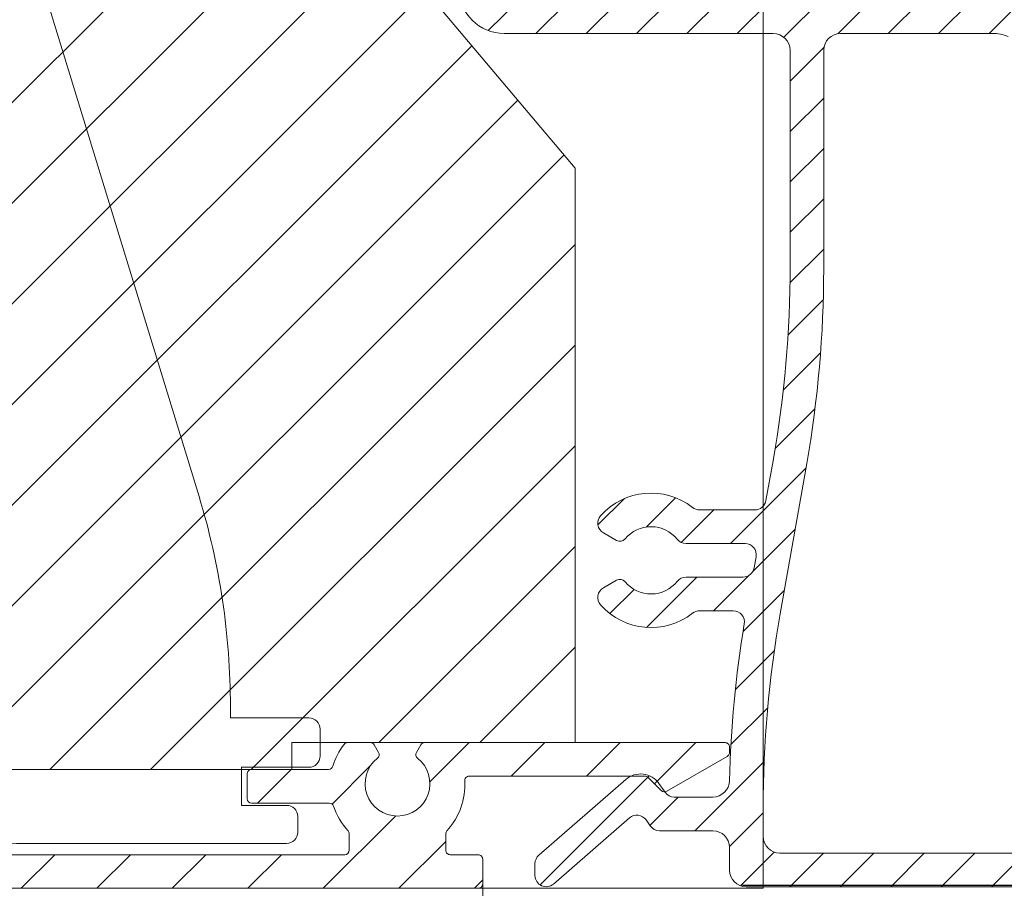
# Model space of a CAD drawing. Units: millimetres. Extents: x 579 to 3057, y 513 to 2295.
# Drawn here: x 2526 to 2570, y 1163 to 1202 of the extents above; entities that cross this region are included whole.
import ezdxf

# ---------------------------------------------------------------- set-up
doc = ezdxf.new("R2010")
doc.units = ezdxf.units.MM
doc.layers.get('Defpoints').update_dxf_attribs({"lineweight": 9})
for name, color, linetype, lineweight in [('ALUMINIUM', 250, 'Continuous', 9), ('Bemating', 250, 'Continuous', 9), ('Duco Rooster', 5, 'Continuous', 9), ('KS-Stuk', 252, 'Continuous', 9), ('Mousse AK', 94, 'Continuous', 9)]:
    doc.layers.add(name, color=color, linetype=linetype, lineweight=lineweight)
doc.styles.get("Standard").update_dxf_attribs({"font": 'arial.ttf'})
doc.dimstyles.new('ISO-25', dxfattribs={"dimtxt": 2.5, "dimasz": 2.5, "dimexe": 1.25, "dimexo": 0.625, "dimtad": 1, "dimtxsty": 'Standard', "dimcen": 2.5, "dimadec": 0, "dimazin": 0, "dimtfac": 1, "dimtmove": 0, "dimatfit": 3, "dimfxl": 1, "dimarcsym": 0})
doc.dimstyles.new('schaal 1-5', dxfattribs={"dimtxt": 5, "dimasz": 5, "dimexe": 1, "dimexo": 0, "dimgap": 1, "dimtad": 1, "dimdec": 0, "dimdsep": 46, "dimtxsty": 'Standard', "dimcen": 0, "dimclrt": 256, "dimadec": 1, "dimazin": 0, "dimtfac": 1, "dimtdec": 0, "dimtofl": 0, "dimtmove": 1, "dimatfit": 3, "dimfxl": 1, "dimtolj": 1, "dimtzin": 0, "dimlwd": -1, "dimlwe": -1, "dimarcsym": 0})

# ---------------------------------------------------------------- blocks, each defined once
blk = doc.blocks.new('*D104')
at = {"layer": 'Bemating', "color": 0, "transparency": 16777216}
for p, q in [((2546.360757321005, 1163.679350784429), (2546.360757321005, 1131.184749447816)), ((2431.160757320762, 1152.929350784378), (2431.160757320762, 1131.184749447816)), ((2436.160757320762, 1132.184749447816), (2541.360757321005, 1132.184749447816))]:
    blk.add_line(p, q, dxfattribs=at)
for points in [[(2436.160757320762, 1133.018082781149), (2436.160757320762, 1131.351416114482), (2431.160757320762, 1132.184749447816)], [(2541.360757321005, 1133.018082781149), (2541.360757321005, 1131.351416114482), (2546.360757321005, 1132.184749447816)]]:
    blk.add_solid(points, dxfattribs=at)
at = {"layer": 'Defpoints', "color": 0, "transparency": 16777216}
for p in [(2546.360757321005, 1163.679350784429), (2431.160757320762, 1152.929350784378), (2546.360757321005, 1132.184749447816)]:
    blk.add_point(p, dxfattribs=at)
at = {"layer": 'Bemating', "lineweight": -3, "transparency": 16777216, "insert": (2488.760757320883, 1135.737614386424), "char_height": 5, "attachment_point": 5}
blk.add_mtext('\\A1;115', dxfattribs=at)
blk = doc.blocks.new('*D108')
at = {"layer": 'Bemating', "color": 0, "lineweight": -2, "transparency": 16777216}
for p, q in [((2552.485757320973, 1283.068036816795), (2631.849462335298, 1283.068036816795)), ((2630.599462335298, 1280.068036816795), (2630.599462335298, 1166.068036816832)), ((2557.93794111028, 1163.068036816832), (2631.849462335298, 1163.068036816832))]:
    blk.add_line(p, q, dxfattribs=at)
at = {"layer": 'Bemating', "color": 0, "transparency": 16777216}
for points in [[(2630.099462335298, 1280.068036816795), (2631.099462335298, 1280.068036816795), (2630.599462335298, 1283.068036816795)], [(2630.099462335298, 1166.068036816832), (2631.099462335298, 1166.068036816832), (2630.599462335298, 1163.068036816832)]]:
    blk.add_solid(points, dxfattribs=at)
at = {"layer": 'Defpoints', "color": 0, "transparency": 16777216}
for p in [(2551.860757320973, 1283.068036816795), (2557.31294111028, 1163.068036816832), (2630.599462335298, 1163.068036816832)]:
    blk.add_point(p, dxfattribs=at)
at = {"layer": 'Bemating', "color": 0, "transparency": 16777216, "insert": (2627.932170384411, 1223.068036816813), "char_height": 4, "attachment_point": 5, "rotation": 90}
blk.add_mtext('120', dxfattribs=at)

msp = doc.modelspace()

# ---------------------------------------------------------------- hatches: boundary and pattern name
at = {"layer": 'ALUMINIUM'}
h = msp.add_hatch(dxfattribs=at)
h.set_pattern_fill('ANSI31', color=256, scale=0.5)
h.set_pattern_definition([(45, (-1099.286322774292, 898.1937432197369), (-1.122532015133644, 1.122532015133644), [])])
edge = h.paths.add_edge_path()
edge.add_line((2529.175736439457, 1224.154556184162), (2527.766197508306, 1224.667586399144))
edge.add_line((2527.766197508306, 1224.667586399144), (2526.704009632394, 1221.749249194848))
edge.add_arc((2529.288164339544, 1220.808693800654), 2.750000000005798, 159.999999998973, 269.9999999989483)
edge.add_line((2529.288164339494, 1218.058693800648), (2532.982330196294, 1218.058693800648))
edge.add_arc((2532.982330196295, 1217.558693800648), 0.4999999999995619, 45.00000000001381, 90.00000000005213, ccw=False)
edge.add_line((2533.335883586888, 1217.912247191241), (2545.091087406894, 1206.157043371248))
edge.add_arc((2544.560757320987, 1205.626713285366), 0.7500000000068212, 0, 45.000000000019384, ccw=False)
edge.add_line((2545.310757320994, 1205.626713285348), (2545.310757320994, 1203.058693800648))
edge.add_arc((2547.310757320994, 1203.058693800649), 2.000000000000341, 180.0000000000097, 270)
edge.add_line((2547.310757320994, 1201.058693800648), (2559.310757320994, 1201.058693800648))
edge.add_arc((2559.310757320995, 1200.308693800649), 0.7499999999995453, 0, 90.00000000005213, ccw=False)
edge.add_line((2560.060757320994, 1200.308693800648), (2560.060757320994, 1190.685587889948))
edge.add_arc((2510.060757321038, 1190.685587889945), 49.99999999995633, -10.000000000003581, 4.206412995699793e-12, ccw=False)
edge.add_line((2559.301144971605, 1182.003179006603), (2558.987052081995, 1180.221869711848))
edge.add_arc((2558.494648205472, 1180.308693800661), 0.5000000000127898, 270.0000000026055, 350.00000000265686, ccw=False)
edge.add_line((2558.494648205494, 1179.808693800648), (2556.025820830494, 1179.808693800648))
edge.add_arc((2556.025820830494, 1180.308693800648), 0.4999999999996449, 231.7867892983476, 270.00000000000006, ccw=False)
edge.add_arc((2553.860757321014, 1177.558693800627), 3.000000000028987, 51.7867892982133, 138.4630409671317)
edge.add_arc((2551.989436977407, 1179.216451373924), 0.4999999999853192, 138.4630409644455, 239.9999999972837)
edge.add_line((2551.739436977394, 1178.783438672056), (2552.323714706094, 1178.446105768148))
edge.add_arc((2552.473714706115, 1178.705913389265), 0.2999999999948566, 239.9999999947995, 320.4059317679845)
edge.add_arc((2553.860757320991, 1177.558693800645), 1.50000000000457, 38.68218745353607, 140.4059317731384, ccw=False)
edge.add_arc((2555.422006820594, 1178.808693800649), 0.500000000000739, 218.6821874534849, 270)
edge.add_line((2555.422006820594, 1178.308693800648), (2558.053830753694, 1178.308693800648))
edge.add_arc((2558.053830753695, 1177.808693800649), 0.4999999999992358, -10.000000000066905, 90.00000000010431, ccw=False)
edge.add_line((2558.5462346302, 1177.721869711815), (2558.458071139795, 1177.221869711848))
edge.add_arc((2557.965667263271, 1177.308693800662), 0.5000000000134719, 270.0000000026055, 350.000000002598, ccw=False)
edge.add_line((2557.965667263294, 1176.808693800648), (2555.422006820594, 1176.808693800648))
edge.add_arc((2555.422006820594, 1176.308693800649), 0.4999999999988243, 89.99999999994789, 141.3178125465191)
edge.add_arc((2553.860757320995, 1177.558693800648), 1.500000000000319, 219.5940682269077, 321.31781254652327, ccw=False)
edge.add_arc((2552.473714706097, 1176.411474212043), 0.3000000000058944, 39.59406822689959, 119.9999999999718)
edge.add_line((2552.323714706094, 1176.671281833183), (2551.739436977394, 1176.333948929248))
edge.add_arc((2551.989436977397, 1175.900936227352), 0.500000000005057, 120.0000000001466, 221.536959032913)
edge.add_arc((2553.860757320965, 1177.558693800662), 3.000000000028985, 221.5369590331036, 308.2132107019739)
edge.add_arc((2556.025820830477, 1174.808693800587), 0.5000000000615046, 89.9999999980198, 128.2132106995145, ccw=False)
edge.add_line((2556.025820830494, 1175.308693800648), (2557.527473884194, 1175.308693800648))
edge.add_arc((2557.527473884194, 1174.808693800648), 0.5000000000003165, -9.420361196245722, 89.99999999994787, ccw=False)
edge.add_arc((2607.346433822051, 1166.543028026829), 49.99999999974511, 170.5796388042308, 178.638698325145)
edge.add_arc((2556.610757321022, 1167.748693800659), 0.7500000000110276, 269.9999999979156, 358.63869832264726, ccw=False)
edge.add_line((2556.610757320994, 1166.998693800648), (2554.897757320994, 1166.998693800648))
edge.add_arc((2554.897757320994, 1167.498693800649), 0.5000000000001161, 215.0167114565307, 270, ccw=False)
edge.add_line((2554.488264963772, 1167.21178613366), (2554.21321594667, 1167.604353092352))
edge.add_arc((2553.394231232502, 1167.030537757982), 0.9999999999998445, 35.01671148405318, 131.0744443117158)
edge.add_line((2552.737192164648, 1167.78439428499), (2548.861237787094, 1164.406227007748))
edge.add_arc((2549.189757321, 1164.029298744217), 0.5000000000063665, 131.0744443114299, 180)
edge.add_line((2548.689757320994, 1164.029298744248), (2548.689757320994, 1163.498693800648))
edge.add_arc((2549.189757320994, 1163.498693800648), 0.5000000000001793, 180.0000000000261, 311.0744443116901)
edge.add_line((2549.518276854921, 1163.121765537144), (2552.902764739694, 1166.071585145148))
edge.add_arc((2553.23128427361, 1165.694656881658), 0.4999999999814844, 35.0167114565711, 131.0744443117601, ccw=False)
edge.add_line((2553.640776630816, 1165.981564548637), (2553.829794799994, 1165.711786133649))
edge.add_arc((2554.239287157195, 1165.998693800623), 0.4999999999741931, 215.0167114565597, 269.9999999999479)
edge.add_line((2554.239287157194, 1165.498693800648), (2556.610757320994, 1165.498693800648))
edge.add_arc((2556.610757320995, 1164.748693800649), 0.7499999999995453, 0, 90.00000000005639, ccw=False)
edge.add_line((2557.360757320994, 1164.748693800648), (2557.360757320994, 1163.748693800648))
edge.add_arc((2558.110757320994, 1163.748693800649), 0.7500000000003979, 180.0000000000304, 270)
edge.add_line((2558.110757320994, 1162.998693800648), (2576.300673555094, 1162.998693800648))
edge.add_arc((2576.300673555093, 1163.298693800649), 0.3000000000010914, 270.0000000003257, 360)
edge.add_line((2576.600673555095, 1163.298693800648), (2576.600673555094, 1164.437716124948))
edge.add_arc((2577.350673555095, 1164.437716124948), 0.7500000000013737, 140.00000000005, 179.9999999999696, ccw=False)
edge.add_line((2576.776140222755, 1164.919806832213), (2576.853455500294, 1165.011947591948))
edge.add_arc((2577.427988832591, 1164.52985688469), 0.7499999999632648, 64.99999999840662, 139.9999999983321, ccw=False)
edge.add_line((2577.7449525289, 1165.209587724926), (2578.356386893394, 1164.924471198349))
edge.add_arc((2578.483172371911, 1165.196363534442), 0.2999999999816329, 244.9999999994769, 329.9999999994339)
edge.add_line((2578.742979993029, 1165.046363534448), (2579.194698919894, 1165.828763666548))
edge.add_arc((2578.934891298777, 1165.978763666565), 0.2999999999926518, 329.9999999956015, 424.9999999955726)
edge.add_line((2579.061676777317, 1166.250656002659), (2577.022782793894, 1167.201407881348))
edge.add_arc((2576.895997315441, 1166.929515545207), 0.2999999999981883, 65.00000001436904, 140.0000000143962)
edge.add_line((2576.666183982458, 1167.122351828054), (2576.496464147894, 1166.920087605548))
edge.add_arc((2576.113441926288, 1167.241481410394), 0.5000000000370887, 240.00000000317578, 320.0000000031627, ccw=False)
edge.add_line((2575.863441926294, 1166.808468708456), (2573.195693811494, 1168.348693800648))
edge.add_arc((2573.045693811477, 1168.088886179531), 0.2999999999931762, 59.99999999541749, 149.9999999954417)
edge.add_line((2572.785886190359, 1168.238886179548), (2572.361819916694, 1167.504381847648))
edge.add_arc((2572.621627537811, 1167.354381847631), 0.2999999999933807, 149.9999999953759, 239.9999999954392)
edge.add_line((2572.471627537794, 1167.094574226513), (2574.725673555094, 1165.793200151648))
edge.add_arc((2574.350673555035, 1165.143681098778), 0.7500000000570607, 4.014473585194878, 59.99999999730079, ccw=False)
edge.add_arc((2574.350673555098, 1165.248693800645), 0.7499999999969873, 269.99999999972204, 355.98552641178793, ccw=False)
edge.add_line((2574.350673555094, 1164.498693800648), (2559.610757320994, 1164.498693800648))
edge.add_arc((2559.610757320994, 1165.248693800648), 0.7499999999995453, 180, 270.0000000000565, ccw=False)
edge.add_line((2558.860757320994, 1165.248693800648), (2558.860757320994, 1166.493027629048))
edge.add_arc((2608.860757320951, 1166.493027629052), 49.99999999995633, 169.9999999999964, 180.0000000000042, ccw=False)
edge.add_line((2559.620369670384, 1175.175436512394), (2560.801144971595, 1181.871946011248))
edge.add_arc((2511.56075732071, 1190.554354894678), 50.00000000028376, 349.9999999999947, 360)
edge.add_line((2561.560757320994, 1190.554354894648), (2561.560757320994, 1200.308693800648))
edge.add_arc((2562.310757320994, 1200.308693800648), 0.7500000000003979, 90, 179.9999999999696, ccw=False)
edge.add_line((2562.310757320994, 1201.058693800648), (2569.074653878194, 1201.058693800648))
edge.add_arc((2569.074653878194, 1199.058693800649), 1.999999999999395, 69.22814495468549, 90, ccw=False)
edge.add_arc((2570.493244728298, 1202.798693800645), 1.999999999996874, 249.2281449546439, 269.9999999998957)
edge.add_line((2570.493244728294, 1200.798693800648), (2587.210757320994, 1200.798693800648))
edge.add_arc((2587.210757320994, 1201.548693800648), 0.75, 269.9999999999479, 360)
edge.add_line((2587.960757320994, 1201.548693800648), (2587.960757320994, 1204.198693800648))
edge.add_arc((2585.960757320994, 1204.198693800648), 2.000000000000625, 1.791288396600253e-11, 89.99999999998697)
edge.add_line((2585.960757320994, 1206.198693800648), (2584.585021389694, 1206.198693800648))
edge.add_arc((2584.585021389694, 1205.898693800649), 0.2999999999996327, 90, 135.0000000000307)
edge.add_line((2584.372889355338, 1206.110825835004), (2584.048625286594, 1205.786561766348))
edge.add_arc((2584.260757321025, 1205.574429732024), 0.30000000003065, 134.9999999999425, 180)
edge.add_line((2583.960757320994, 1205.574429731948), (2583.960757320994, 1204.998693800648))
edge.add_arc((2584.260757320995, 1204.998693800649), 0.3000000000008072, 180.000000000152, 269.9999999999132)
edge.add_line((2584.260757320994, 1204.698693800648), (2585.710757320994, 1204.698693800648))
edge.add_arc((2585.710757320994, 1203.948693800648), 0.75, 0, 90.00000000005213, ccw=False)
edge.add_line((2586.460757320994, 1203.948693800648), (2586.460757320994, 1203.048693800648))
edge.add_arc((2585.710757320994, 1203.048693800648), 0.7499999999998863, -90, 8.697043085703626e-12, ccw=False)
edge.add_line((2585.710757320994, 1202.298693800648), (2572.310757320994, 1202.298693800649))
edge.add_arc((2572.310757320994, 1203.048693800648), 0.7499999999995453, 180, 270.0000000000521, ccw=False)
edge.add_line((2571.560757320994, 1203.048693800648), (2571.560757320994, 1203.948693800648))
edge.add_arc((2572.310757320994, 1203.948693800648), 0.7500000000003979, 90, 179.9999999999696, ccw=False)
edge.add_line((2572.310757320994, 1204.698693800648), (2573.760757320994, 1204.698693800648))
edge.add_arc((2573.760757320995, 1204.998693800648), 0.2999999999992724, 269.9999999996091, 360)
edge.add_line((2574.060757320995, 1204.998693800648), (2574.060757320994, 1205.574429731948))
edge.add_arc((2573.760757321, 1205.574429731951), 0.2999999999938044, 359.9999999994898, 405.0000000004529)
edge.add_line((2573.97288935535, 1205.786561766304), (2573.648625286594, 1206.110825835048))
edge.add_arc((2573.436493252319, 1205.898693800738), 0.2999999999107104, 45.00000000485159, 90.00000000486362)
edge.add_line((2573.436493252294, 1206.198693800648), (2572.060757320994, 1206.198693800648))
edge.add_arc((2572.060757320994, 1204.198693800648), 2, 90.00000000001464, 180)
edge.add_line((2570.060757320994, 1204.198693800648), (2570.060757320995, 1203.308693800648))
edge.add_arc((2569.310757320994, 1203.308693800649), 0.7500000000003979, 270, 359.99999999996965, ccw=False)
edge.add_line((2569.310757320994, 1202.558693800648), (2562.310757320994, 1202.558693800648))
edge.add_arc((2562.310757320994, 1203.308693800648), 0.7499999999995453, 180, 270.0000000000521, ccw=False)
edge.add_line((2561.560757320994, 1203.308693800648), (2561.560757320994, 1210.783603998548))
edge.add_arc((2562.310757320994, 1210.783603998549), 0.7499999999995398, 82.73626432354598, 180.0000000000391, ccw=False)
edge.add_arc((2562.860757320994, 1215.098693800637), 3.600000000010622, 262.7362643236536, 432.154482253246)
edge.add_arc((2563.810757321007, 1218.049541136567), 0.5000000000127329, 72.15448225315838, 180)
edge.add_line((2563.310757320994, 1218.049541136548), (2563.310757320994, 1217.378496423648))
edge.add_arc((2563.610757320994, 1217.378496423648), 0.2999999999996563, 179.9999999999674, 251.7900431357868)
edge.add_arc((2562.860757320987, 1215.098693800631), 2.099999999984998, -150.00000000032162, 71.7900431353732, ccw=False)
edge.add_arc((2560.782296351903, 1213.898693800634), 0.3000000000138812, 30.00000000152834, 90.000000001737)
edge.add_line((2560.782296351894, 1214.198693800648), (2560.094893983794, 1214.198693800648))
edge.add_arc((2560.094893983794, 1213.698693800648), 0.4999999999998295, 90, 206.8472133259894)
edge.add_arc((2562.86075732103, 1215.098693800755), 3.600000000090924, 206.847213327165, 215.3045246582414)
edge.add_arc((2559.310757320987, 1212.584732782651), 0.7500000000068212, 0, 35.30452465728621, ccw=False)
edge.add_line((2560.060757320994, 1212.584732782648), (2560.060757320994, 1207.692668396848))
edge.add_arc((2558.060757320993, 1207.692668396848), 2.000000000000923, -29.99999999998289, 0, ccw=False)
edge.add_line((2559.792808128563, 1206.692668396848), (2558.993770022895, 1205.308693800648))
edge.add_arc((2559.426782724791, 1205.058693800651), 0.5000000000025011, 150.0000000005041, 270.0000000003126)
edge.add_line((2559.426782724794, 1204.558693800648), (2559.760757320994, 1204.558693800648))
edge.add_arc((2559.760757320995, 1204.258693800649), 0.2999999999992724, 0, 90.00000000039091, ccw=False)
edge.add_line((2560.060757320995, 1204.258693800648), (2560.060757320995, 1203.308693800648))
edge.add_arc((2559.310757320994, 1203.308693800649), 0.7500000000003979, 270, 359.99999999996965, ccw=False)
edge.add_line((2559.310757320994, 1202.558693800648), (2547.560757320994, 1202.558693800648))
edge.add_arc((2547.560757320994, 1203.308693800648), 0.7499999999995453, 180, 270.0000000000521, ccw=False)
edge.add_line((2546.810757320994, 1203.308693800648), (2546.810757320994, 1204.258693800648))
edge.add_arc((2547.110757320995, 1204.258693800648), 0.3000000000008072, 90.00000000008691, 179.999999999848, ccw=False)
edge.add_line((2547.110757320994, 1204.558693800648), (2547.560757320994, 1204.558693800648))
edge.add_arc((2547.560757320994, 1205.058693800648), 0.5, 269.9999999999739, 360)
edge.add_line((2548.060757320994, 1205.058693800648), (2548.060757320994, 1205.318381376948))
edge.add_arc((2547.560757320992, 1205.318381376947), 0.5000000000017666, 1.107341917898338e-10, 51.34019174581631)
edge.add_line((2547.873104844771, 1205.70881578167), (2546.843193716194, 1206.532744684548))
edge.add_arc((2547.311715002065, 1207.11839629232), 0.7500000006665491, 225.0000000216295, 231.3401917665485, ccw=False)
edge.add_line((2546.781384915904, 1206.588066205758), (2534.396543758594, 1218.972907363048))
edge.add_arc((2532.982330196289, 1217.558693800748), 1.999999999900695, 44.99999999990789, 89.9999999998567)
edge.add_line((2532.982330196294, 1219.558693800648), (2529.288164339494, 1219.558693800648))
edge.add_arc((2529.288164339494, 1220.808693800648), 1.250000000000228, 160.0000000000003, 270.00000000000006, ccw=False)
edge.add_line((2528.113548563511, 1221.236218979805), (2529.175736439457, 1224.154556184162))
edge = h.paths.add_edge_path()
edge.add_line((2536.31670109141, 1248.159901918778), (2537.726240022662, 1247.646871703824))
edge.add_line((2537.726240022662, 1247.646871703824), (2538.788427898594, 1250.565208908148))
edge.add_arc((2539.493197364184, 1250.308693800645), 0.7500000000036948, 89.99999999923568, 159.999999999326, ccw=False)
edge.add_line((2539.493197364194, 1251.058693800648), (2542.197186811094, 1251.058693800648))
edge.add_arc((2542.197186811094, 1250.308693800646), 0.7500000000022402, 61.7210000000328, 89.99999999996521, ccw=False)
edge.add_line((2542.552510910149, 1250.969182093225), (2547.777580732794, 1248.158241690348))
edge.add_arc((2548.13290483181, 1248.81872998291), 0.7499999999683439, 241.7210000020322, 331.7210000020323)
edge.add_line((2548.793393124372, 1248.463405883894), (2549.001537162594, 1248.850310967848))
edge.add_arc((2548.341048869953, 1249.205635066897), 0.7500000000537591, 331.7210000026627, 376.7210000028313)
edge.add_line((2549.05933670053, 1249.421418737563), (2549.002816739994, 1249.609559016048))
edge.add_arc((2548.811273318493, 1249.552016703911), 0.2000000000160943, 16.7209999905087, 151.720999990488)
edge.add_line((2548.635143107141, 1249.646769797029), (2548.627014576794, 1249.631660213648))
edge.add_arc((2548.450884365427, 1249.726413306661), 0.199999999979673, 241.721000018751, 331.7210000189838, ccw=False)
edge.add_line((2548.356131272413, 1249.550283095294), (2543.424485354494, 1252.203369701648))
edge.add_arc((2543.779809453482, 1252.863857994214), 0.7499999999587018, 151.7210000039881, 241.72100000404248, ccw=False)
edge.add_line((2543.119321160917, 1253.219182093203), (2543.829969359094, 1254.540158678348))
edge.add_arc((2544.49045765166, 1254.184834579359), 0.7499999999590216, 61.72100000401599, 151.7210000040084, ccw=False)
edge.add_line((2544.845781750649, 1254.845322871925), (2550.568326585393, 1251.766754923683))
edge.add_arc((2551.042092050807, 1252.64740598045), 1.000000000002103, 241.7209999994931, 269.9999999999479)
edge.add_line((2551.042092050806, 1251.647405980448), (2558.110757320994, 1251.647405980448))
edge.add_arc((2558.110757320995, 1252.397405980448), 0.7499999999995453, 269.9999999999435, 360)
edge.add_line((2558.860757320994, 1252.397405980448), (2558.860757320994, 1253.198693800648))
edge.add_arc((2559.360757320994, 1253.198693800648), 0.4999999999998863, 90, 180.000000000013, ccw=False)
edge.add_line((2559.360757320994, 1253.698693800648), (2569.560757320994, 1253.698693800648))
edge.add_arc((2569.560757320994, 1253.198693800648), 0.5, 0, 90.00000000002609, ccw=False)
edge.add_line((2570.060757320994, 1253.198693800648), (2570.060757320994, 1247.298693800648))
edge.add_arc((2570.560757320994, 1247.298693800648), 0.4999999999998863, 179.999999999987, 270)
edge.add_line((2570.560757320994, 1246.798693800648), (2571.060757320994, 1246.798693800648))
edge.add_arc((2571.060757320994, 1247.298693800648), 0.5, 269.9999999999739, 360)
edge.add_line((2571.560757320994, 1247.298693800648), (2571.560757320994, 1249.298693800648))
edge.add_arc((2572.060757320994, 1249.298693800648), 0.4999999999998863, 90, 180.000000000013, ccw=False)
edge.add_line((2572.060757320994, 1249.798693800648), (2573.436493252294, 1249.798693800649))
edge.add_arc((2573.436493252294, 1250.098693800648), 0.2999999999990699, 269.9999999999132, 315.0000000000153)
edge.add_line((2573.64862528665, 1249.886561766292), (2573.972889355394, 1250.210825835048))
edge.add_arc((2573.760757321086, 1250.422957869322), 0.2999999999083229, 314.9999999996139, 360)
edge.add_line((2574.060757320995, 1250.422957869348), (2574.060757320994, 1250.998693800648))
edge.add_arc((2573.760757320994, 1250.998693800648), 0.299999999999784, 359.9999999999565, 450)
edge.add_line((2573.760757320994, 1251.298693800648), (2572.310757320994, 1251.298693800649))
edge.add_arc((2572.310757320994, 1252.048693800648), 0.7499999999995453, 180, 270.0000000000521, ccw=False)
edge.add_line((2571.560757320994, 1252.048693800648), (2571.560757320994, 1252.948693800648))
edge.add_arc((2572.310757320994, 1252.948693800648), 0.7500000000003979, 90, 179.9999999999696, ccw=False)
edge.add_line((2572.310757320994, 1253.698693800648), (2585.710757320994, 1253.698693800648))
edge.add_arc((2585.710757320994, 1252.948693800648), 0.75, 0, 90.00000000005213, ccw=False)
edge.add_line((2586.460757320994, 1252.948693800648), (2586.460757320994, 1252.048693800648))
edge.add_arc((2585.710757320994, 1252.048693800648), 0.7499999999998863, -90, 8.697043085703626e-12, ccw=False)
edge.add_line((2585.710757320994, 1251.298693800648), (2584.260757320995, 1251.298693800648))
edge.add_arc((2584.260757320993, 1250.998693800649), 0.2999999999992724, 89.99999999960917, 180)
edge.add_line((2583.960757320994, 1250.998693800648), (2583.960757320994, 1250.422957869348))
edge.add_arc((2584.260757320996, 1250.422957869349), 0.3000000000019639, 180.0000000002171, 224.9999999999232)
edge.add_line((2584.048625286639, 1250.210825834992), (2584.372889355394, 1249.886561766348))
edge.add_arc((2584.58502138979, 1250.098693800609), 0.2999999999607326, 224.9999999818296, 269.9999999817614)
edge.add_line((2584.585021389694, 1249.798693800648), (2585.960757320994, 1249.798693800648))
edge.add_arc((2585.960757320993, 1251.798693800649), 2.000000000000909, 270.0000000000439, 360)
edge.add_line((2587.960757320994, 1251.798693800648), (2587.960757320994, 1253.198693800648))
edge.add_arc((2588.460757320994, 1253.198693800648), 0.4999999999998863, 90, 180.000000000013, ccw=False)
edge.add_line((2588.460757320994, 1253.698693800648), (2589.210757320995, 1253.698693800648))
edge.add_arc((2589.210757320994, 1253.198693800648), 0.5, 0, 89.99999999997402, ccw=False)
edge.add_line((2589.710757320994, 1253.198693800648), (2589.710757320994, 1252.198693800648))
edge.add_arc((2590.210757320994, 1252.198693800648), 0.4999999999998863, 179.999999999987, 270)
edge.add_line((2590.210757320994, 1251.698693800648), (2590.910757320994, 1251.698693800648))
edge.add_arc((2590.910757320995, 1251.998693800648), 0.2999999999992724, 269.9999999996091, 360)
edge.add_line((2591.210757320994, 1251.998693800648), (2591.210757320994, 1254.898693800648))
edge.add_arc((2590.910757320994, 1254.898693800647), 0.3000000000008072, 1.519796248990527e-10, 89.99999999991316)
edge.add_line((2590.910757320994, 1255.198693800648), (2559.160757320994, 1255.198693800648))
edge.add_arc((2559.160757320993, 1255.498693800648), 0.2999999999992724, 180, 270.00000000039086, ccw=False)
edge.add_line((2558.860757320994, 1255.498693800648), (2558.860757320994, 1258.133964849048))
edge.add_arc((2557.110757320989, 1258.133964849047), 1.750000000005026, 5.582509576904765e-11, 29.03202905447065)
edge.add_line((2558.640867293783, 1258.983237167667), (2554.504995904094, 1266.434719949848))
edge.add_arc((2555.160757320991, 1266.798693800669), 0.7499999999811663, 70.00806862867131, 209.0320290539082, ccw=False)
edge.add_line((2555.417173177384, 1267.503499382771), (2556.545491950794, 1267.093004869248))
edge.add_arc((2556.648058293297, 1267.374927102095), 0.2999999999790351, 250.0080686388646, 340.008068638796)
edge.add_line((2556.929980526143, 1267.272360759592), (2557.237679553794, 1268.118127458148))
edge.add_arc((2556.955757320998, 1268.220693800701), 0.2999999999494933, 340.008068626653, 430.0080686266464)
edge.add_line((2557.05832366355, 1268.502616033497), (2555.930004890194, 1268.913110547048))
edge.add_arc((2555.160757321014, 1266.798693800659), 2.250000000022685, 70.00806862939224, 209.0320290544854)
edge.add_line((2553.193473070266, 1265.706772248138), (2557.297931598894, 1258.311885131348))
edge.add_arc((2556.860757320956, 1258.069235897376), 0.5000000000386535, 0, 29.032029054399914, ccw=False)
edge.add_line((2557.360757320994, 1258.069235897448), (2557.360757320994, 1253.647405980448))
edge.add_arc((2556.860757320994, 1253.647405980448), 0.4999999999998863, -90, 1.3017142919125035e-11, ccw=False)
edge.add_line((2556.860757320994, 1253.147405980448), (2552.538112507894, 1253.147405980448))
edge.add_arc((2552.538112507894, 1253.647405980448), 0.4999999999999739, 118.63606023642421, 270, ccw=False)
edge.add_arc((2550.860757321032, 1256.719291326088), 2.999999999950608, 298.6360602360425, 380.1840409667345)
edge.add_arc((2553.207230233268, 1257.581883275948), 0.4999999999862839, 20.1840409645449, 121.7209999974854)
edge.add_line((2552.944338506129, 1258.007192504379), (2552.370455317694, 1257.652464385448))
edge.add_arc((2552.528190354018, 1257.39727884837), 0.3000000000305331, 121.7210000020999, 202.1269317751677)
edge.add_arc((2550.860757320968, 1256.719291326049), 1.500000000005731, -79.59681254550469, 22.12693177406487, ccw=False)
edge.add_arc((2551.221905046115, 1254.752168472651), 0.4999999999293031, 100.4031874492944, 151.7209999960237)
edge.add_line((2550.781579517809, 1254.989051205351), (2550.336831950095, 1254.162339585148))
edge.add_arc((2549.8965064217, 1254.399222317858), 0.5000000000115811, 241.7209999999051, 331.72099999982083, ccw=False)
edge.add_line((2549.659623688991, 1253.958896789464), (2549.219298160594, 1254.195779522148))
edge.add_arc((2549.456180893304, 1254.636105050542), 0.5000000000117043, 151.7209999999202, 241.7209999997948, ccw=False)
edge.add_line((2549.015855364909, 1254.872987783251), (2549.460602932594, 1255.699699403448))
edge.add_arc((2549.020277404205, 1255.936582136134), 0.4999999999961875, 331.7210000020177, 383.0388125485062)
edge.add_arc((2550.860757320953, 1256.719291326052), 1.499999999988311, 101.31506822538961, 203.0388125449581, ccw=False)
edge.add_arc((2550.507590067857, 1258.484304892981), 0.3000000000399665, 281.3150682393249, 361.7210000126941)
edge.add_line((2550.807454743815, 1258.49331467302), (2550.787192775594, 1259.167676152348))
edge.add_arc((2550.287418315689, 1259.152659852408), 0.5000000000375687, 1.720999998278943, 103.2579590311315)
edge.add_arc((2550.860757321017, 1256.719291326081), 3.000000000028628, 103.2579590333376, 189.9342107022304)
edge.add_arc((2547.413234593703, 1256.11548088833), 0.4999999999838665, -28.278999998659913, 9.934210702778387, ccw=False)
edge.add_line((2547.853560122079, 1255.878598155645), (2547.694878779794, 1255.583635981348))
edge.add_arc((2547.254553251401, 1255.820518714056), 0.5000000000100445, 241.7209999997512, 331.72099999995504, ccw=False)
edge.add_line((2547.017670518691, 1255.380193185664), (2544.235453363595, 1256.876947655149))
edge.add_arc((2543.880129264579, 1256.216459362586), 0.7499999999689059, 61.72100000205691, 151.7210000020258)
edge.add_line((2543.219640972017, 1256.571783461603), (2541.273036280094, 1252.953369701648))
edge.add_arc((2540.612547987459, 1253.308693800696), 0.7500000000478053, 270.0000000026402, 331.7210000025443, ccw=False)
edge.add_line((2540.612547987494, 1252.558693800648), (2538.442886056794, 1252.558693800649))
edge.add_arc((2538.442886056795, 1251.808693800648), 0.7500000000003931, 90.00000000003473, 160.0000000000074)
edge.add_line((2537.738116591205, 1252.065208908142), (2536.31670109141, 1248.159901918778))
h = msp.add_hatch(dxfattribs=at)
h.set_pattern_fill('ANSI31', color=256, scale=0.75, style=0)
h.set_pattern_definition([(45, (-2166.132018356061, -801.2335920073301), (-1.683798022700466, 1.683798022700466), [])])
edge = h.paths.add_edge_path()
edge.add_line((2540.210757321005, 1164.429350784428), (2513.760757321005, 1164.429350784428))
edge.add_arc((2513.760757321005, 1164.629350784429), 0.200000000000955, 180.0000000000651, 269.99999999993486, ccw=False)
edge.add_line((2513.560757321005, 1164.629350784429), (2513.560757321005, 1166.229350784429))
edge.add_arc((2514.060757321005, 1166.229350784429), 0.5, 90, 180, ccw=False)
edge.add_line((2514.060757321005, 1166.729350784429), (2517.160757321005, 1166.729350784429))
edge.add_arc((2517.160757321005, 1166.929350784429), 0.1999999999993634, 269.9999999998697, 359.9999999998697)
edge.add_line((2517.360757321005, 1166.929350784428), (2517.360757321005, 1168.029350784429))
edge.add_arc((2517.160757321004, 1168.029350784429), 0.2000000000002728, 359.9999999998697, 449.9999999998697)
edge.add_line((2517.160757321005, 1168.229350784429), (2514.060757321005, 1168.229350784429))
edge.add_arc((2514.060757321005, 1166.229350784429), 2, 90, 180)
edge.add_line((2512.060757321005, 1166.229350784429), (2512.060757321005, 1164.629350784429))
edge.add_arc((2511.860757321004, 1164.629350784429), 0.2000000000007276, -89.99999999973937, 0, ccw=False)
edge.add_line((2511.860757321005, 1164.429350784428), (2509.760757321005, 1164.429350784428))
edge.add_arc((2509.760757321005, 1164.629350784429), 0.200000000000955, 180.0000000000651, 269.99999999993486, ccw=False)
edge.add_line((2509.560757321005, 1164.629350784429), (2509.560757321005, 1167.729350784429))
edge.add_arc((2509.360757321005, 1167.729350784428), 0.1999999999998181, 2.605510395057283e-10, 90)
edge.add_line((2509.360757321005, 1167.929350784428), (2499.760757321004, 1167.929350784428))
edge.add_arc((2499.760757321004, 1167.729350784428), 0.1999999999998181, 90, 179.9999999997395)
edge.add_line((2499.560757321005, 1167.729350784429), (2499.560757321005, 1167.412193496929))
edge.add_arc((2499.76075732098, 1167.412193496993), 0.1999999999745796, 180.0000000181734, 225.0000000179631)
edge.add_line((2499.619335964805, 1167.270772140729), (2499.902178677263, 1166.987929428207))
edge.add_arc((2500.043600033516, 1167.129350784428), 0.1999999999996479, 224.9999999934595, 269.9999999999349)
edge.add_line((2500.043600033516, 1166.929350784428), (2506.360757321005, 1166.929350784428))
edge.add_arc((2506.360757321005, 1166.729350784428), 0.1999999999998181, 2.6062707547680475e-10, 90, ccw=False)
edge.add_line((2506.560757321005, 1166.729350784429), (2506.560757321005, 1164.629350784429))
edge.add_arc((2506.360757321005, 1164.629350784428), 0.2000000000002728, -89.99999999986971, 1.3028511602897197e-10, ccw=False)
edge.add_line((2506.360757321006, 1164.429350784428), (2500.043600033478, 1164.429350784428))
edge.add_arc((2500.043600033478, 1164.229350784429), 0.1999999999986812, 89.99999999993486, 135)
edge.add_line((2499.902178677242, 1164.370772140666), (2499.619335964768, 1164.087929428265))
edge.add_arc((2499.760757321003, 1163.946508072028), 0.1999999999982009, 134.9999999995855, 179.9999999998697)
edge.add_line((2499.560757321005, 1163.946508072029), (2499.560757321005, 1163.129350784429))
edge.add_arc((2499.760757321006, 1163.129350784428), 0.2000000000002728, 179.9999999998697, 269.9999999998697)
edge.add_line((2499.760757321005, 1162.929350784428), (2546.160757321005, 1162.929350784428))
edge.add_arc((2546.160757321004, 1163.129350784428), 0.2000000000002728, 270.0000000001303, 360.0000000001303)
edge.add_line((2546.360757321005, 1163.129350784429), (2546.360757321005, 1164.229350784429))
edge.add_arc((2546.160757321005, 1164.229350784429), 0.1999999999993634, 1.302755197531603e-10, 90.00000000013027)
edge.add_line((2546.160757321005, 1164.429350784428), (2544.910757321005, 1164.429350784428))
edge.add_arc((2544.910757321005, 1164.629350784428), 0.2000000000002728, 179.9999999998697, 269.9999999998697, ccw=False)
edge.add_line((2544.710757321005, 1164.629350784429), (2544.710757321005, 1165.357370121529))
edge.add_arc((2544.910757321003, 1165.357370121532), 0.1999999999982265, 137.2544307761309, 180.0000000009119, ccw=False)
edge.add_arc((2542.560757321039, 1167.529350784504), 3.000000000026712, 317.2544307737804, 363.5833216969912)
edge.add_arc((2545.754501205604, 1167.729350784428), 0.1999999999997667, 89.99999999993491, 183.5833216984239, ccw=False)
edge.add_line((2545.754501205604, 1167.929350784428), (2553.595071896105, 1167.929350784428))
edge.add_arc((2553.595071896163, 1167.729350784505), 0.1999999999236479, 45.000000016535296, 90.00000001654502, ccw=False)
edge.add_line((2553.736493252305, 1167.870772140729), (2554.319335964768, 1167.287929428192))
edge.add_arc((2554.460757320968, 1167.429350784457), 0.1999999999938599, 225.0000000132651, 300.0000000131649)
edge.add_line((2554.560757321005, 1167.256145703729), (2557.260757321005, 1168.814991430572))
edge.add_arc((2557.160757321005, 1168.988196511328), 0.1999999999997257, 300.0000000001657, 360.0000000001303)
edge.add_line((2557.360757321005, 1168.988196511329), (2557.360757321005, 1169.229350784429))
edge.add_arc((2557.160757321005, 1169.229350784429), 0.1999999999993634, 1.302755197531603e-10, 90.00000000013027)
edge.add_line((2557.160757321005, 1169.429350784428), (2543.773192886305, 1169.429350784428))
edge.add_arc((2543.773192886333, 1169.229350784478), 0.199999999950478, 90.00000000814224, 150.0000000080044)
edge.add_line((2543.599987805605, 1169.329350784429), (2543.404854471848, 1168.991369936229))
edge.add_arc((2543.578059552632, 1168.891369936169), 0.2000000000538455, 149.9999999890042, 233.2436729579927)
edge.add_arc((2542.560757320987, 1167.598693800606), 1.445039145298728, -231.59814022673777, 51.59814022168018, ccw=False)
edge.add_arc((2541.543455089476, 1168.891369936197), 0.1999999999917443, 306.7563270428319, 390.000000012093)
edge.add_line((2541.716660170205, 1168.991369936229), (2541.521526836562, 1169.329350784429))
edge.add_arc((2541.348321755806, 1169.229350784429), 0.199999999999612, 30.0000000001093, 90.00000000013027)
edge.add_line((2541.348321755805, 1169.429350784428), (2540.335897774905, 1169.429350784428))
edge.add_arc((2540.335897774888, 1169.229350784402), 0.2000000000261934, 89.9999999951798, 142.6168015773521)
edge.add_arc((2542.560757321035, 1167.529350784583), 2.999999999930948, 142.6168015847703, 163.6651772219955)
edge.add_arc((2539.489926814505, 1168.42935078443), 0.2000000000002549, 269.9999999998697, 343.66517721903676, ccw=False)
edge.add_line((2539.489926814505, 1168.229350784429), (2536.060757321005, 1168.229350784429))
edge.add_arc((2536.060757321005, 1168.029350784429), 0.2000000000002728, 90.00000000013027, 180.0000000001303)
edge.add_line((2535.860757321005, 1168.029350784429), (2535.860757321005, 1166.929350784428))
edge.add_arc((2536.060757321004, 1166.929350784429), 0.1999999999993634, 180.0000000001303, 270.0000000001303)
edge.add_line((2536.060757321005, 1166.729350784429), (2539.521020490305, 1166.729350784429))
edge.add_arc((2539.521020490298, 1166.529350784439), 0.199999999990041, 18.209956861991373, 89.99999999785052, ccw=False)
edge.add_arc((2542.560757321005, 1167.529350784424), 2.999999999998797, 198.20995686419, 222.745569224613)
edge.add_arc((2540.210757321005, 1165.357370121528), 0.1999999999995767, 6.508571459562518e-11, 42.74556922485192, ccw=False)
edge.add_line((2540.410757321005, 1165.357370121529), (2540.410757321005, 1164.629350784429))
edge.add_arc((2540.210757321004, 1164.629350784429), 0.2000000000007276, -89.99999999973937, 0, ccw=False)
at = {"layer": 'Mousse AK'}
h = msp.add_hatch(dxfattribs=at)
h.set_pattern_fill('ANSI31', color=256)
h.set_pattern_definition([(45, (490.0000179079775, 1026.000000000004), (-2.245064030267288, 2.245064030267288), [])])
edge = h.paths.add_edge_path()
edge.add_line((2550.466975103654, 1169.429350784428), (2537.844986167089, 1169.429350784428))
edge.add_line((2537.844986167089, 1169.429350784428), (2537.844986167089, 1168.229350784429))
edge.add_line((2537.844986167089, 1168.229350784429), (2511.860757321004, 1168.229350784429))
edge.add_line((2511.860757321004, 1168.229350784429), (2511.860757321004, 1217.989350784465))
edge.add_line((2511.860757321004, 1217.989350784465), (2531.13524726791, 1217.989350784465))
edge.add_line((2531.13524726791, 1217.989350784465), (2550.477557425348, 1195.05738536993))
edge.add_line((2550.477557425348, 1195.05738536993), (2550.477557425348, 1169.429350784428))

# ---------------------------------------------------------------- linework, layer by layer
at = {"layer": 'ALUMINIUM', "linetype": 'Continuous'}
for points in [[(2576.300673555094, 1162.998693800648), (2558.110757320994, 1162.998693800648, -0.414213562373095), (2557.360757320994, 1163.748693800648), (2557.360757320994, 1164.748693800648, 0.414213562373095), (2556.610757320994, 1165.498693800648), (2554.239287157194, 1165.498693800648, -0.2446211610189714), (2553.829794799994, 1165.711786133648), (2553.640776630816, 1165.981564548637, 0.4455305614624551), (2552.902764739694, 1166.071585145148), (2549.518276854921, 1163.121765537144, -0.64368092557383), (2548.689757320994, 1163.498693800648), (2548.689757320994, 1164.029298744248, -0.2167811701664508), (2548.861237787094, 1164.406227007748), (2552.737192164648, 1167.78439428499, -0.4455305613184823), (2554.213215946671, 1167.604353092352), (2554.488264963772, 1167.21178613366, 0.2446211610189714), (2554.897757320994, 1166.998693800648), (2556.610757320994, 1166.998693800648, 0.407271652733299), (2557.360545643711, 1167.730876079831, -0.03517878184261725), (2558.020730913283, 1174.726855525655, 0.4632321814576975), (2557.527473884194, 1175.308693800648), (2556.025820830494, 1175.308693800648, 0.168299117355633), (2555.716526043388, 1175.201550943505, -0.3973230039318241), (2551.615172908682, 1175.569384712692, -0.4744978678080453), (2551.739436977394, 1176.333948929248), (2552.323714706094, 1176.671281833183, -0.3659773818628035), (2552.70488847525, 1176.602677476814, 0.4754967557110337), (2555.031694445694, 1176.621193800648, -0.2277350772923246), (2555.422006820594, 1176.808693800648), (2557.965667263294, 1176.808693800648, 0.3639702342662069), (2558.458071139794, 1177.221869711848), (2558.5462346302, 1177.721869711815, 0.4663076581549936), (2558.053830753694, 1178.308693800648), (2555.422006820594, 1178.308693800648, -0.2277350772923246), (2555.031694445694, 1178.496193800649, 0.4754967557110338), (2552.704888475243, 1178.514710124481, -0.3659773818628037), (2552.323714706094, 1178.446105768148), (2551.739436977394, 1178.783438672056, -0.4744978678080452), (2551.615172908722, 1179.548002888589, -0.3973230039318241), (2555.716526043429, 1179.915836657791, 0.168299117355633), (2556.025820830494, 1179.808693800648), (2558.494648205494, 1179.808693800648, 0.3639702342662069), (2558.987052081994, 1180.221869711848), (2559.301144971605, 1182.003179006603, 0.04366094290850801), (2560.060757320994, 1190.685587889948), (2560.060757320994, 1200.308693800648, 0.414213562373095), (2559.310757320994, 1201.058693800648), (2547.310757320994, 1201.058693800648, -0.414213562373095), (2545.310757320994, 1203.058693800648)], [(2569.783949303245, 1200.928693800649, 0.0908833080043491), (2569.074653878194, 1201.058693800648), (2562.310757320994, 1201.058693800648, 0.414213562373095), (2561.560757320994, 1200.308693800648), (2561.560757320994, 1190.554354894648, -0.04366094290850801), (2560.801144971594, 1181.871946011248), (2559.620369670384, 1175.175436512394, 0.04366094290850801), (2558.860757320994, 1166.493027629048), (2558.860757320994, 1165.248693800648, 0.414213562373095), (2559.610757320994, 1164.498693800648), (2574.350673555094, 1164.498693800648, 0.3938375253339504)]]:
    msp.add_lwpolyline(points, format="xyb", dxfattribs=at)
at = {"layer": 'ALUMINIUM'}
msp.add_lwpolyline([(2499.760757321005, 1162.929350784428), (2546.160757321005, 1162.929350784428, 0.414213562373428), (2546.360757321005, 1163.129350784429), (2546.360757321005, 1164.229350784429, 0.414213562373428), (2546.160757321005, 1164.429350784428), (2544.910757321005, 1164.429350784428, -0.414213562373428), (2544.710757321005, 1164.629350784429), (2544.710757321005, 1165.357370121529, -0.1887059941660876), (2544.763882321003, 1165.49311891296, 0.2049471953782931), (2545.554892212821, 1167.716850784429, -0.4326522445124132), (2545.754501205604, 1167.929350784428), (2553.595071896105, 1167.929350784428, -0.1989123673797378), (2553.736493252305, 1167.870772140729), (2554.319335964768, 1167.287929428192, 0.3394542588630465), (2554.560757321005, 1167.256145703729), (2557.260757321005, 1168.814991430572, 0.267949192430957), (2557.360757321005, 1168.988196511329), (2557.360757321005, 1169.229350784429, 0.414213562373428), (2557.160757321005, 1169.429350784428), (2543.773192886305, 1169.429350784428, 0.2679491924305486), (2543.599987805605, 1169.329350784429), (2543.404854471848, 1168.991369936229, 0.3800824376737179), (2543.45837693709, 1168.731132388888, -2.871458786689286), (2541.663137704983, 1168.731132388968, 0.3800824376751323), (2541.716660170205, 1168.991369936229), (2541.521526836562, 1169.329350784429, 0.26794919243118), (2541.348321755805, 1169.429350784428), (2540.335897774905, 1169.429350784428, 0.2337047118815121), (2540.176979235868, 1169.35077935586, 0.09209995652273341), (2539.681853721165, 1168.373100784429, -0.3329716139530737), (2539.489926814505, 1168.229350784429), (2536.060757321005, 1168.229350784429, 0.414213562373428), (2535.860757321005, 1168.029350784429), (2535.860757321005, 1166.929350784428, 0.414213562373095), (2536.060757321005, 1166.729350784429), (2539.521020490305, 1166.729350784429, -0.3239071714299711), (2539.71100404221, 1166.591850784429, 0.1074676870693208), (2540.357632321005, 1165.49311891296, -0.1887059941662187), (2540.410757321005, 1165.357370121529), (2540.410757321005, 1164.629350784429, -0.4142135623714301), (2540.210757321005, 1164.429350784428), (2513.760757321005, 1164.429350784428, -0.4142135623724292)], format="xyb", dxfattribs=at)
at = {"layer": 'Duco Rooster'}
msp.add_lwpolyline([(2431.160757320762, 1162.929350782833), (2558.860757321005, 1162.929350784428), (2558.860757321005, 1282.92935078435), (2362.660757321043, 1282.92935078435), (2362.660757321042, 1154.429350784383), (2394.499550662117, 1154.429350784383)], dxfattribs=at)
at = {"layer": 'KS-Stuk', "linetype": 'Continuous'}
msp.add_lwpolyline([(2526.11075732101, 1233.449912197865), (2526.11075732101, 1207.508789371065, 0.07431283674108792), (2526.76618598151, 1203.123213800265), (2533.712509511826, 1180.402813292397, -0.07431283674120663), (2535.11075732101, 1171.046918741265), (2535.11075732101, 1170.529350784464), (2538.61075732101, 1170.529350784464, -0.414213562373095), (2539.11075732101, 1170.029350784464), (2539.11075732101, 1168.829350784465, -0.414213562373095), (2538.61075732101, 1168.329350784465), (2535.61075732101, 1168.329350784465), (2535.61075732101, 1166.629350784465), (2537.61075732101, 1166.629350784465, -0.414213562373095), (2538.11075732101, 1166.129350784465), (2538.11075732101, 1165.429350784465, -0.414213562373095), (2537.61075732101, 1164.929350784465), (2526.61075732101, 1164.929350784465, -0.02504518661056247), (2515.560761108602, 1165.483196624959, -0.3851725739239768)], format="xyb", dxfattribs=at)
at = {"layer": 'Mousse AK'}
msp.add_lwpolyline([(2550.466975103654, 1169.429350784428), (2537.844986167089, 1169.429350784428), (2537.844986167089, 1168.229350784429), (2511.860757321004, 1168.229350784429), (2511.860757321004, 1217.989350784465), (2531.13524726791, 1217.989350784465), (2550.477557425348, 1195.05738536993), (2550.477557425348, 1169.429350784428)], dxfattribs=at)

# ---------------------------------------------------------------- dimensions: what is measured, and where the dimension line sits
at = {"layer": 'Bemating'}
dim = msp.add_linear_dim(base=(2630.599462335298, 1163.068036816832), p1=(2551.860757320973, 1283.068036816795), p2=(2557.31294111028, 1163.068036816832), angle=90, dimstyle='ISO-25', override={"dimtxt": 4, "dimasz": 3, "dimdec": 1}, dxfattribs=at)
dim.commit()
dim.dimension.update_dxf_attribs({"geometry": '*D108', "text_midpoint": (2630.599462335298, 1223.068036816813), "dimtype": 160})
at = {"layer": 'Bemating', "lineweight": -3}
dim = msp.add_linear_dim(base=(2546.360757321005, 1132.184749447816), p1=(2431.160757320762, 1152.929350784378), p2=(2546.360757321005, 1163.679350784429), dimstyle='schaal 1-5', dxfattribs=at)
dim.commit()
dim.dimension.update_dxf_attribs({"geometry": '*D104', "text_midpoint": (2488.760757320883, 1135.737614386424)})

doc.saveas('drawing.dxf')
